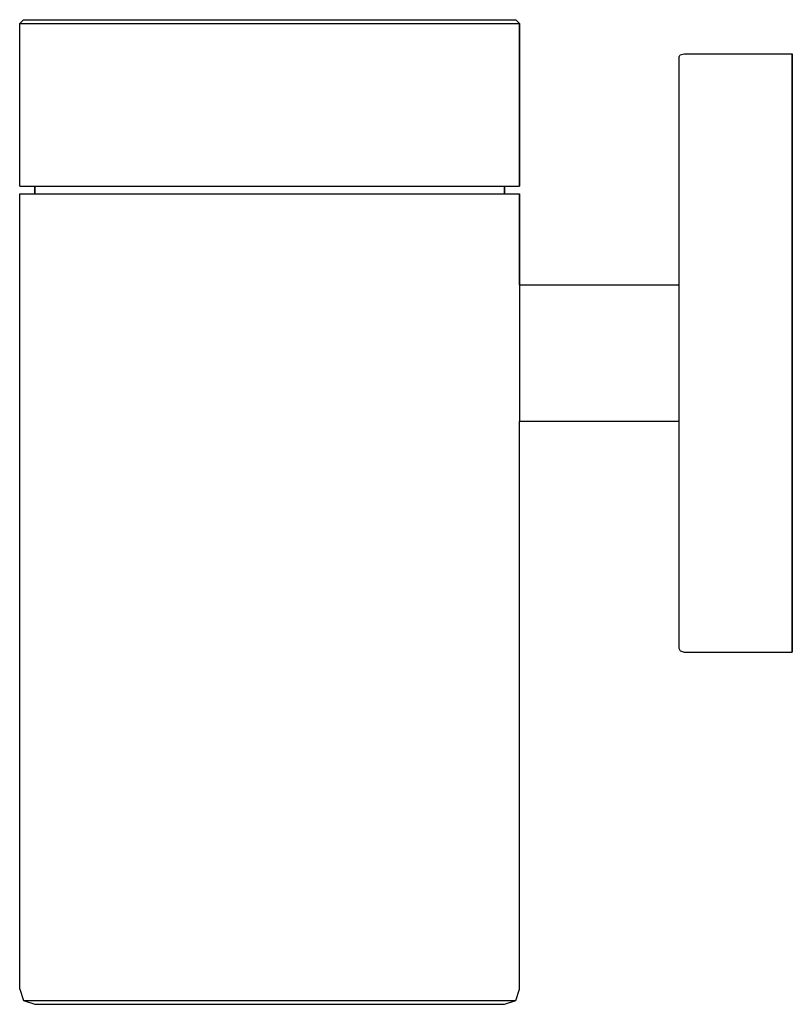
# Model space of a CAD drawing. Extents: x 0 to 102, y 0 to 130.
import ezdxf

# ---------------------------------------------------------------- set-up
doc = ezdxf.new("R2010")
doc.units = 0
doc.header["$MEASUREMENT"] = 0

msp = doc.modelspace()

# ---------------------------------------------------------------- linework, layer by layer
for p, q in [((0, 129.5), (0.5, 130)), ((0, 129.5), (0.5, 130)), ((0.5, 130), (1.7, 130)), ((0.5, 130), (1.7, 130)), ((1.7, 130), (4.9, 130)), ((4.9, 130), (10, 130)), ((10, 130), (16.8, 130)), ((16.8, 130), (24.6, 130)), ((24.6, 130), (33, 130)), ((33, 130), (41.4, 130)), ((41.4, 130), (49.2, 130)), ((49.2, 130), (56, 130)), ((56, 130), (61.1, 130)), ((61.1, 130), (64.3, 130)), ((64.3, 130), (65.5, 130)), ((65.5, 130), (66, 129.5)), ((0, 129.5), (1.2, 129.5)), ((0, 129.5), (1.2, 129.5)), ((0, 108), (0, 129.5)), ((1.2, 129.5), (4.4, 129.5)), ((1.2, 129.5), (4.4, 129.5)), ((4.4, 129.5), (9.7, 129.5)), ((9.7, 129.5), (16.6, 129.5)), ((16.6, 129.5), (24.5, 129.5)), ((24.5, 129.5), (33, 129.5)), ((33, 129.5), (41.5, 129.5)), ((41.5, 129.5), (49.4, 129.5)), ((49.4, 129.5), (56.3, 129.5)), ((56.3, 129.5), (61.6, 129.5)), ((61.6, 129.5), (64.8, 129.5)), ((64.8, 129.5), (66, 129.5)), ((66, 108), (66, 129.5)), ((66, 129.5), (66, 108)), ((87, 124.99), (87.2143, 125.347)), ((87, 124.99), (87, 95)), ((87.2143, 125.347), (87.7143, 125.5)), ((87.7143, 125.5), (102, 125.5)), ((102, 125.5), (102, 125.448)), ((102, 125.448), (102, 125.5)), ((102, 125.276), (102, 125.448)), ((102, 125.448), (102, 125.276)), ((102, 124.92), (102, 125.276)), ((102, 125.276), (102, 124.92)), ((102, 124.491), (102, 124.92)), ((102, 124.92), (102, 124.491)), ((102, 124.025), (102, 124.491)), ((102, 124.491), (102, 124.025)), ((102, 123.644), (102, 124.025)), ((102, 124.025), (102, 123.644)), ((102, 123.324), (102, 123.644)), ((102, 123.644), (102, 123.324)), ((102, 122.974), (102, 123.324)), ((102, 123.324), (102, 122.974)), ((102, 122.479), (102, 122.974)), ((102, 122.974), (102, 122.479)), ((102, 121.975), (102, 122.479)), ((102, 122.479), (102, 121.975)), ((102, 121.351), (102, 121.975)), ((102, 121.975), (102, 121.351)), ((102, 121.351), (102, 120.633)), ((102, 120.633), (102, 121.351)), ((102, 120.633), (102, 119.819)), ((102, 119.819), (102, 120.633)), ((102, 119.819), (102, 118.88)), ((102, 118.88), (102, 119.819)), ((102, 118.88), (102, 118.001)), ((102, 118.001), (102, 118.88)), ((102, 118.001), (102, 116.772)), ((102, 116.772), (102, 118.001)), ((102, 116.772), (102, 115.347)), ((102, 115.347), (102, 116.772)), ((102, 115.347), (102, 113.616)), ((102, 113.616), (102, 115.347)), ((102, 113.616), (102, 110.415)), ((102, 110.415), (102, 113.616)), ((102, 110.415), (102, 106.503)), ((102, 106.503), (102, 110.415)), ((0, 108), (1.2, 108)), ((0, 108), (1.2, 108)), ((1.2, 108), (2, 108)), ((1.2, 108), (4.4, 108)), ((1.2, 108), (2, 108)), ((1.2, 108), (4.4, 108)), ((2, 107), (2, 108)), ((2, 108), (2, 107)), ((2, 108), (3.1, 108)), ((3.1, 108), (6.2, 108)), ((4.4, 108), (9.7, 108)), ((6.2, 108), (11.1, 108)), ((9.7, 108), (16.6, 108)), ((11.1, 108), (17.6, 108)), ((16.6, 108), (24.5, 108)), ((17.6, 108), (25, 108)), ((24.5, 108), (33, 108)), ((25, 108), (33, 108)), ((33, 108), (41, 108)), ((33, 108), (41.5, 108)), ((41, 108), (48.4, 108)), ((41.5, 108), (49.4, 108)), ((48.4, 108), (54.9, 108)), ((49.4, 108), (56.3, 108)), ((54.9, 108), (59.8, 108)), ((56.3, 108), (61.6, 108)), ((59.8, 108), (62.9, 108)), ((61.6, 108), (64.8, 108)), ((62.9, 108), (64, 108)), ((64, 107), (64, 108)), ((64, 108), (64, 107)), ((64, 108), (64.8, 108)), ((64.8, 108), (66, 108)), ((0, 107), (1.2, 107)), ((0, 107), (1.2, 107)), ((0, 2), (0, 107)), ((0, 2), (0, 107)), ((1.2, 107), (4.4, 107)), ((1.2, 107), (4.4, 107)), ((4.4, 107), (9.7, 107)), ((9.7, 107), (16.6, 107)), ((16.6, 107), (24.5, 107)), ((24.5, 107), (33, 107)), ((33, 107), (41.5, 107)), ((41.5, 107), (49.4, 107)), ((49.4, 107), (56.3, 107)), ((56.3, 107), (61.6, 107)), ((61.6, 107), (64.8, 107)), ((64.8, 107), (66, 107)), ((66, 107), (66, 94.9931)), ((66, 94.9931), (66, 107)), ((102, 106.503), (102, 100.832)), ((102, 100.832), (102, 106.503)), ((102, 100.832), (102, 94.3631)), ((102, 94.3631), (102, 100.832)), ((66, 95), (87, 95)), ((66, 94.9931), (66, 77.0069)), ((87, 95), (87, 77)), ((102, 94.3631), (102, 89.3686)), ((102, 89.3686), (102, 94.3631)), ((102, 89.3686), (102, 86)), ((102, 86), (102, 89.3686)), ((102, 86), (102, 82.6314)), ((102, 82.6314), (102, 86)), ((102, 77.6369), (102, 82.6314)), ((102, 82.6314), (102, 77.6369)), ((66, 2), (66, 77.0069)), ((66, 2), (66, 77.0069)), ((66, 77), (87, 77)), ((87, 77), (87, 47.0097)), ((102, 71.1676), (102, 77.6369)), ((102, 77.6369), (102, 71.1676)), ((102, 65.4971), (102, 71.1676)), ((102, 71.1676), (102, 65.4971)), ((102, 61.5848), (102, 65.4971)), ((102, 65.4971), (102, 61.5848)), ((102, 58.3842), (102, 61.5848)), ((102, 61.5848), (102, 58.3842)), ((102, 56.6531), (102, 58.3842)), ((102, 58.3842), (102, 56.6531)), ((102, 55.2278), (102, 56.6531)), ((102, 56.6531), (102, 55.2278)), ((102, 53.9988), (102, 55.2278)), ((102, 55.2278), (102, 53.9988)), ((102, 53.1197), (102, 53.9988)), ((102, 53.9988), (102, 53.1197)), ((102, 52.1809), (102, 53.1197)), ((102, 53.1197), (102, 52.1809)), ((102, 52.1809), (102, 51.3674)), ((102, 51.3674), (102, 52.1809)), ((102, 51.3674), (102, 50.6487)), ((102, 50.6487), (102, 51.3674)), ((102, 50.6487), (102, 50.0253)), ((102, 50.0253), (102, 50.6487)), ((102, 50.0253), (102, 49.5215)), ((102, 49.5215), (102, 50.0253)), ((102, 49.5215), (102, 49.0262)), ((102, 49.0262), (102, 49.5215)), ((102, 49.0262), (102, 48.6761)), ((102, 48.6761), (102, 49.0262)), ((102, 48.6761), (102, 48.3565)), ((102, 48.3565), (102, 48.6761)), ((102, 48.3565), (102, 47.9753)), ((102, 47.9753), (102, 48.3565)), ((87, 47.0097), (87.2143, 46.6529)), ((102, 47.9753), (102, 47.5087)), ((102, 47.5087), (102, 47.9753)), ((102, 47.5087), (102, 47.08)), ((102, 47.08), (102, 47.5087)), ((102, 47.08), (102, 46.7235)), ((102, 46.7235), (102, 47.08)), ((87.2143, 46.6529), (87.7143, 46.5)), ((87.7143, 46.5), (102, 46.5)), ((102, 46.5524), (102, 46.7235)), ((102, 46.7235), (102, 46.5524)), ((102, 46.5), (102, 46.5524)), ((102, 46.5524), (102, 46.5)), ((0, 2), (0.5, 0.5)), ((0, 2), (0.5, 0.5)), ((65.5, 0.5), (66, 2)), ((65.5, 0.5), (66, 2)), ((0.5, 0.5), (2, 0)), ((0.5, 0.5), (1.7, 0.5)), ((0.5, 0.5), (2, 0)), ((0.5, 0.5), (1.7, 0.5)), ((1.7, 0.5), (4.9, 0.5)), ((4.9, 0.5), (10, 0.5)), ((10, 0.5), (16.8, 0.5)), ((16.8, 0.5), (24.6, 0.5)), ((24.6, 0.5), (33, 0.5)), ((33, 0.5), (41.4, 0.5)), ((41.4, 0.5), (49.2, 0.5)), ((49.2, 0.5), (56, 0.5)), ((56, 0.5), (61.1, 0.5)), ((61.1, 0.5), (64.3, 0.5)), ((64, 0), (65.5, 0.5)), ((64, 0), (65.5, 0.5)), ((64.3, 0.5), (65.5, 0.5)), ((2, 0), (3.1, 0)), ((3.1, 0), (6.2, 0)), ((6.2, 0), (11.1, 0)), ((11.1, 0), (17.6, 0)), ((17.6, 0), (25, 0)), ((25, 0), (33, 0)), ((33, 0), (41, 0)), ((41, 0), (48.4, 0)), ((48.4, 0), (54.9, 0)), ((54.9, 0), (59.8, 0)), ((59.8, 0), (62.9, 0)), ((62.9, 0), (64, 0))]:
    msp.add_line(p, q)

doc.saveas('drawing.dxf')
